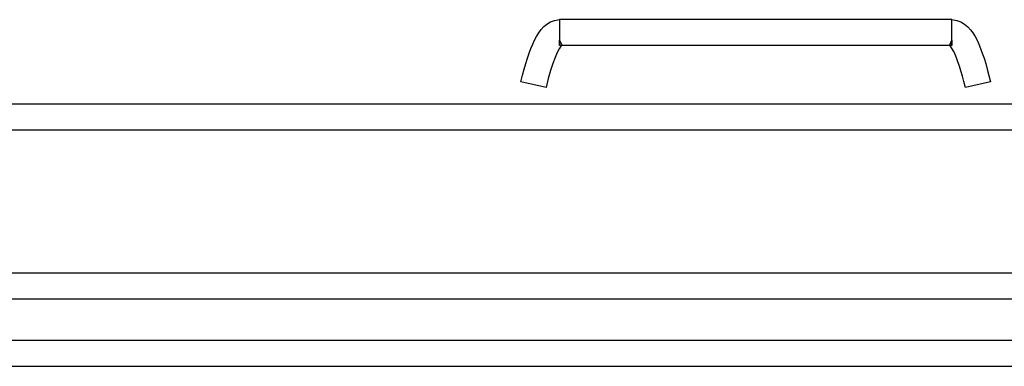
# Model space of a CAD drawing. Units: millimetres. Extents: x 4 to 409, y 5 to 292.
# Drawn here: x 192 to 193, y 260 to 260 of the extents above; entities that cross this region are included whole.
import ezdxf

# ---------------------------------------------------------------- set-up
doc = ezdxf.new("R2010")
doc.units = ezdxf.units.MM
doc.layers.add('Capa_1', color=7, linetype='Continuous')

# ---------------------------------------------------------------- blocks, each defined once
blk = doc.blocks.new('SE2183')
at = {"layer": 'Capa_1', "color": 7, "linetype": 'Continuous'}
for p, q in [((192.4136, 260.4931), (192.4136, 260.4511)), ((193.0554, 260.4931), (192.4136, 260.4931)), ((193.0554, 260.4511), (193.0554, 260.4931)), ((192.4136, 260.4511), (193.0554, 260.4511))]:
    blk.add_line(p, q, dxfattribs=at)
blk = doc.blocks.new('SE2182')
at = {"layer": 'Capa_1'}
blk.add_blockref('SE2183', (0, 0), dxfattribs=at)
blk = doc.blocks.new('SE2199')
at = {"layer": 'Capa_1', "color": 7, "linetype": 'Continuous'}
for p, q in [((194.117, 260.3548), (186.9289, 260.3548)), ((186.9289, 260.3126), (194.117, 260.3126))]:
    blk.add_line(p, q, dxfattribs=at)
blk = doc.blocks.new('SE2198')
at = {"layer": 'Capa_1'}
blk.add_blockref('SE2199', (0, 0), dxfattribs=at)
blk = doc.blocks.new('SE2225')
at = {"layer": 'Capa_1', "color": 7, "linetype": 'Continuous'}
for p, q in [((194.1166, 260.0783), (186.9285, 260.0783)), ((186.9285, 260.0362), (194.1166, 260.0362))]:
    blk.add_line(p, q, dxfattribs=at)
blk = doc.blocks.new('SE2224')
at = {"layer": 'Capa_1'}
blk.add_blockref('SE2225', (0, 0), dxfattribs=at)
blk = doc.blocks.new('SE2239')
at = {"layer": 'Capa_1', "color": 7, "linetype": 'Continuous'}
for p, q in [((194.117, 259.9678), (186.9289, 259.9678)), ((186.9289, 259.9257), (194.117, 259.9257))]:
    blk.add_line(p, q, dxfattribs=at)
blk = doc.blocks.new('SE2238')
at = {"layer": 'Capa_1'}
blk.add_blockref('SE2239', (0, 0), dxfattribs=at)
blk = doc.blocks.new('SE3887')
at = {"layer": 'Capa_1', "color": 7, "linetype": 'Continuous'}
for p, q in [((192.4136, 260.4931), (192.4136, 260.4511)), ((193.0554, 260.4931), (192.4136, 260.4931)), ((193.0554, 260.4511), (193.0554, 260.4931)), ((192.4136, 260.4511), (193.0554, 260.4511))]:
    blk.add_line(p, q, dxfattribs=at)
blk = doc.blocks.new('SE3886')
at = {"layer": 'Capa_1'}
blk.add_blockref('SE3887', (0, 0), dxfattribs=at)
blk = doc.blocks.new('SE3903')
at = {"layer": 'Capa_1', "color": 7, "linetype": 'Continuous'}
for p, q in [((194.117, 260.3548), (186.9289, 260.3548)), ((186.9289, 260.3126), (194.117, 260.3126))]:
    blk.add_line(p, q, dxfattribs=at)
blk = doc.blocks.new('SE3902')
at = {"layer": 'Capa_1'}
blk.add_blockref('SE3903', (0, 0), dxfattribs=at)
blk = doc.blocks.new('SE3929')
at = {"layer": 'Capa_1', "color": 7, "linetype": 'Continuous'}
for p, q in [((194.1166, 260.0783), (186.9285, 260.0783)), ((186.9285, 260.0362), (194.1166, 260.0362))]:
    blk.add_line(p, q, dxfattribs=at)
blk = doc.blocks.new('SE3928')
at = {"layer": 'Capa_1'}
blk.add_blockref('SE3929', (0, 0), dxfattribs=at)
blk = doc.blocks.new('SE3943')
at = {"layer": 'Capa_1', "color": 7, "linetype": 'Continuous'}
for p, q in [((194.117, 259.9678), (186.9289, 259.9678)), ((186.9289, 259.9257), (194.117, 259.9257))]:
    blk.add_line(p, q, dxfattribs=at)
blk = doc.blocks.new('SE3942')
at = {"layer": 'Capa_1'}
blk.add_blockref('SE3943', (0, 0), dxfattribs=at)

msp = doc.modelspace()

# ---------------------------------------------------------------- linework, layer by layer
at = {"layer": 'Capa_1', "color": 7, "linetype": 'Continuous'}
for p, q in [((192.4136, 260.4931), (192.4136, 260.4511)), ((193.0554, 260.4931), (192.4136, 260.4931)), ((192.4136, 260.4931), (192.4136, 260.4511)), ((193.0554, 260.4931), (192.4136, 260.4931)), ((193.0554, 260.4511), (193.0554, 260.4931)), ((193.0554, 260.4511), (193.0554, 260.4931)), ((192.4136, 260.4511), (193.0554, 260.4511)), ((192.4136, 260.4511), (193.0554, 260.4511)), ((194.117, 260.3548), (186.9289, 260.3548)), ((194.117, 260.3548), (186.9289, 260.3548)), ((186.9289, 260.3126), (194.117, 260.3126)), ((186.9289, 260.3126), (194.117, 260.3126)), ((194.1166, 260.0783), (186.9285, 260.0783)), ((194.1166, 260.0783), (186.9285, 260.0783)), ((186.9285, 260.0362), (194.1166, 260.0362)), ((186.9285, 260.0362), (194.1166, 260.0362)), ((194.117, 259.9678), (186.9289, 259.9678)), ((194.117, 259.9678), (186.9289, 259.9678)), ((186.9289, 259.9257), (194.117, 259.9257)), ((186.9289, 259.9257), (194.117, 259.9257))]:
    msp.add_line(p, q, dxfattribs=at)
for points, knots in [([(192.4174, 260.4517), (192.4174, 260.4517), (192.417, 260.452), (192.417, 260.452), (192.417, 260.452), (192.4174, 260.4517), (192.4174, 260.4517), (192.4174, 260.4517), (192.417, 260.452), (192.417, 260.452), (192.417, 260.452), (192.4174, 260.4517), (192.4174, 260.4517), (192.4136, 260.4492), (192.4009, 260.4233), (192.3916, 260.3819), (192.3916, 260.3819), (192.3505, 260.3915), (192.3505, 260.3915), (192.3573, 260.4205), (192.3645, 260.4429), (192.373, 260.4597), (192.3814, 260.4755), (192.3908, 260.4914), (192.4136, 260.4931), (192.4136, 260.4931), (192.4136, 260.451), (192.4136, 260.451)], [0, 0, 0, 0, 0.111111, 0.111111, 0.111111, 0.222222, 0.222222, 0.222222, 0.333333, 0.333333, 0.333333, 0.444444, 0.444444, 0.444444, 0.555556, 0.555556, 0.555556, 0.666667, 0.666667, 0.666667, 0.777778, 0.777778, 0.777778, 0.888889, 0.888889, 0.888889, 1, 1, 1, 1]), ([(192.4136, 260.4593), (192.4136, 260.4593), (192.4174, 260.4517), (192.4174, 260.4517), (192.4174, 260.4517), (192.4136, 260.451), (192.4136, 260.451), (192.4136, 260.451), (192.4136, 260.4593), (192.4136, 260.4593), (192.4136, 260.4593), (192.4174, 260.4517), (192.4174, 260.4517), (192.4174, 260.4517), (192.417, 260.452), (192.417, 260.452), (192.417, 260.452), (192.4174, 260.4517), (192.4174, 260.4517), (192.4174, 260.4517), (192.417, 260.452), (192.417, 260.452), (192.417, 260.452), (192.4174, 260.4517), (192.4174, 260.4517), (192.4136, 260.4492), (192.4009, 260.4233), (192.3916, 260.3819), (192.3916, 260.3819), (192.3505, 260.3915), (192.3505, 260.3915), (192.3573, 260.4205), (192.3645, 260.4429), (192.373, 260.4597), (192.3814, 260.4755), (192.3908, 260.4914), (192.4136, 260.4931), (192.4136, 260.4931), (192.4136, 260.451), (192.4136, 260.451)], [0, 0, 0, 0, 0.076923, 0.076923, 0.076923, 0.153846, 0.153846, 0.153846, 0.230769, 0.230769, 0.230769, 0.307692, 0.307692, 0.307692, 0.384615, 0.384615, 0.384615, 0.461538, 0.461538, 0.461538, 0.538462, 0.538462, 0.538462, 0.615385, 0.615385, 0.615385, 0.692308, 0.692308, 0.692308, 0.769231, 0.769231, 0.769231, 0.846154, 0.846154, 0.846154, 0.923077, 0.923077, 0.923077, 1, 1, 1, 1]), ([(192.3505, 260.3915), (192.3573, 260.4205), (192.3645, 260.4429), (192.373, 260.4597), (192.3814, 260.4755), (192.3908, 260.4914), (192.4136, 260.4931)], [0, 0, 0, 0, 0.5, 0.5, 0.5, 1, 1, 1, 1]), ([(192.4174, 260.4517), (192.4174, 260.4517), (192.417, 260.452), (192.417, 260.452), (192.417, 260.452), (192.4174, 260.4517), (192.4174, 260.4517), (192.4174, 260.4517), (192.417, 260.452), (192.417, 260.452), (192.417, 260.452), (192.4174, 260.4517), (192.4174, 260.4517), (192.4136, 260.4492), (192.4009, 260.4233), (192.3916, 260.3819), (192.3916, 260.3819), (192.3505, 260.3915), (192.3505, 260.3915), (192.3573, 260.4205), (192.3645, 260.4429), (192.373, 260.4597), (192.3814, 260.4755), (192.3908, 260.4914), (192.4136, 260.4931), (192.4136, 260.4931), (192.4136, 260.451), (192.4136, 260.451)], [0, 0, 0, 0, 0.111111, 0.111111, 0.111111, 0.222222, 0.222222, 0.222222, 0.333333, 0.333333, 0.333333, 0.444444, 0.444444, 0.444444, 0.555556, 0.555556, 0.555556, 0.666667, 0.666667, 0.666667, 0.777778, 0.777778, 0.777778, 0.888889, 0.888889, 0.888889, 1, 1, 1, 1]), ([(192.4136, 260.4593), (192.4136, 260.4593), (192.4174, 260.4517), (192.4174, 260.4517), (192.4174, 260.4517), (192.4136, 260.451), (192.4136, 260.451), (192.4136, 260.451), (192.4136, 260.4593), (192.4136, 260.4593), (192.4136, 260.4593), (192.4174, 260.4517), (192.4174, 260.4517), (192.4174, 260.4517), (192.417, 260.452), (192.417, 260.452), (192.417, 260.452), (192.4174, 260.4517), (192.4174, 260.4517), (192.4174, 260.4517), (192.417, 260.452), (192.417, 260.452), (192.417, 260.452), (192.4174, 260.4517), (192.4174, 260.4517), (192.4136, 260.4492), (192.4009, 260.4233), (192.3916, 260.3819), (192.3916, 260.3819), (192.3505, 260.3915), (192.3505, 260.3915), (192.3573, 260.4205), (192.3645, 260.4429), (192.373, 260.4597), (192.3814, 260.4755), (192.3908, 260.4914), (192.4136, 260.4931), (192.4136, 260.4931), (192.4136, 260.451), (192.4136, 260.451)], [0, 0, 0, 0, 0.076923, 0.076923, 0.076923, 0.153846, 0.153846, 0.153846, 0.230769, 0.230769, 0.230769, 0.307692, 0.307692, 0.307692, 0.384615, 0.384615, 0.384615, 0.461538, 0.461538, 0.461538, 0.538462, 0.538462, 0.538462, 0.615385, 0.615385, 0.615385, 0.692308, 0.692308, 0.692308, 0.769231, 0.769231, 0.769231, 0.846154, 0.846154, 0.846154, 0.923077, 0.923077, 0.923077, 1, 1, 1, 1]), ([(192.3505, 260.3915), (192.3573, 260.4205), (192.3645, 260.4429), (192.373, 260.4597), (192.3814, 260.4755), (192.3908, 260.4914), (192.4136, 260.4931)], [0, 0, 0, 0, 0.5, 0.5, 0.5, 1, 1, 1, 1]), ([(193.0554, 260.4509), (193.0554, 260.4509), (193.052, 260.4517), (193.052, 260.4517), (193.052, 260.4517), (193.0554, 260.4593), (193.0554, 260.4593), (193.0554, 260.4593), (193.0554, 260.4509), (193.0554, 260.4509), (193.0554, 260.4509), (193.0554, 260.4931), (193.0554, 260.4931)], [0, 0, 0, 0, 0.25, 0.25, 0.25, 0.5, 0.5, 0.5, 0.75, 0.75, 0.75, 1, 1, 1, 1]), ([(193.0554, 260.4509), (193.0554, 260.4509), (193.052, 260.4517), (193.052, 260.4517), (193.052, 260.4517), (193.0554, 260.4593), (193.0554, 260.4593), (193.0554, 260.4593), (193.0554, 260.4509), (193.0554, 260.4509), (193.0554, 260.4509), (193.0554, 260.4931), (193.0554, 260.4931)], [0, 0, 0, 0, 0.25, 0.25, 0.25, 0.5, 0.5, 0.5, 0.75, 0.75, 0.75, 1, 1, 1, 1]), ([(193.0554, 260.4931), (193.0783, 260.4912), (193.088, 260.4754), (193.0965, 260.4597), (193.1045, 260.4426), (193.1117, 260.4203), (193.1185, 260.3913)], [0, 0, 0, 0, 0.5, 0.5, 0.5, 1, 1, 1, 1]), ([(193.0554, 260.4931), (193.0783, 260.4912), (193.088, 260.4754), (193.0965, 260.4597), (193.1045, 260.4426), (193.1117, 260.4203), (193.1185, 260.3913)], [0, 0, 0, 0, 0.5, 0.5, 0.5, 1, 1, 1, 1]), ([(192.4136, 260.4593), (192.4136, 260.4593), (192.4174, 260.4517), (192.4174, 260.4517), (192.4174, 260.4517), (192.4136, 260.451), (192.4136, 260.451), (192.4136, 260.451), (192.4136, 260.4593), (192.4136, 260.4593), (192.4136, 260.4593), (192.4174, 260.4517), (192.4174, 260.4517)], [0, 0, 0, 0, 0.25, 0.25, 0.25, 0.5, 0.5, 0.5, 0.75, 0.75, 0.75, 1, 1, 1, 1]), ([(192.4136, 260.4593), (192.4136, 260.4593), (192.4174, 260.4517), (192.4174, 260.4517), (192.4174, 260.4517), (192.4136, 260.451), (192.4136, 260.451), (192.4136, 260.451), (192.4136, 260.4593), (192.4136, 260.4593), (192.4136, 260.4593), (192.4174, 260.4517), (192.4174, 260.4517)], [0, 0, 0, 0, 0.25, 0.25, 0.25, 0.5, 0.5, 0.5, 0.75, 0.75, 0.75, 1, 1, 1, 1]), ([(192.4136, 260.4593), (192.4136, 260.4593), (192.4174, 260.4517), (192.4174, 260.4517), (192.4174, 260.4517), (192.4136, 260.451), (192.4136, 260.451), (192.4136, 260.451), (192.4136, 260.4593), (192.4136, 260.4593), (192.4136, 260.4593), (192.4174, 260.4517), (192.4174, 260.4517)], [0, 0, 0, 0, 0.25, 0.25, 0.25, 0.5, 0.5, 0.5, 0.75, 0.75, 0.75, 1, 1, 1, 1]), ([(192.4136, 260.4593), (192.4136, 260.4593), (192.4174, 260.4517), (192.4174, 260.4517), (192.4174, 260.4517), (192.4136, 260.451), (192.4136, 260.451), (192.4136, 260.451), (192.4136, 260.4593), (192.4136, 260.4593), (192.4136, 260.4593), (192.4174, 260.4517), (192.4174, 260.4517)], [0, 0, 0, 0, 0.25, 0.25, 0.25, 0.5, 0.5, 0.5, 0.75, 0.75, 0.75, 1, 1, 1, 1]), ([(193.052, 260.4517), (193.052, 260.4517), (193.0554, 260.4593), (193.0554, 260.4593), (193.0554, 260.4593), (193.0554, 260.4509), (193.0554, 260.4509)], [0, 0, 0, 0, 0.5, 0.5, 0.5, 1, 1, 1, 1]), ([(193.052, 260.4517), (193.052, 260.4517), (193.0554, 260.4593), (193.0554, 260.4593), (193.0554, 260.4593), (193.0554, 260.4509), (193.0554, 260.4509)], [0, 0, 0, 0, 0.5, 0.5, 0.5, 1, 1, 1, 1]), ([(192.4174, 260.4517), (192.4174, 260.4517), (192.417, 260.452), (192.417, 260.452), (192.417, 260.452), (192.4174, 260.4517), (192.4174, 260.4517), (192.4174, 260.4517), (192.417, 260.452), (192.417, 260.452), (192.417, 260.452), (192.4174, 260.4517), (192.4174, 260.4517), (192.4136, 260.4492), (192.4009, 260.4233), (192.3916, 260.3819)], [0, 0, 0, 0, 0.2, 0.2, 0.2, 0.4, 0.4, 0.4, 0.6, 0.6, 0.6, 0.8, 0.8, 0.8, 1, 1, 1, 1]), ([(192.4174, 260.4517), (192.4174, 260.4517), (192.417, 260.452), (192.417, 260.452), (192.417, 260.452), (192.4174, 260.4517), (192.4174, 260.4517), (192.4174, 260.4517), (192.417, 260.452), (192.417, 260.452), (192.417, 260.452), (192.4174, 260.4517), (192.4174, 260.4517), (192.4136, 260.4492), (192.4009, 260.4233), (192.3916, 260.3819)], [0, 0, 0, 0, 0.2, 0.2, 0.2, 0.4, 0.4, 0.4, 0.6, 0.6, 0.6, 0.8, 0.8, 0.8, 1, 1, 1, 1])]:
    msp.add_open_spline(points, degree=3, knots=knots, dxfattribs=at)
for points in [[(192.4136, 260.4931), (192.4136, 260.4931), (192.4136, 260.451), (192.4136, 260.451)], [(192.4136, 260.4931), (192.4136, 260.4931), (192.4136, 260.451), (192.4136, 260.451)], [(193.0584, 260.4408), (193.0584, 260.4408), (193.052, 260.4515), (193.052, 260.4515)], [(193.0584, 260.4408), (193.0584, 260.4408), (193.052, 260.4515), (193.052, 260.4515)], [(193.0774, 260.3818), (193.0711, 260.409), (193.0643, 260.4291), (193.0584, 260.4408)], [(193.0774, 260.3818), (193.0711, 260.409), (193.0643, 260.4291), (193.0584, 260.4408)], [(192.3916, 260.3819), (192.3916, 260.3819), (192.3505, 260.3915), (192.3505, 260.3915)], [(192.3916, 260.3819), (192.3916, 260.3819), (192.3505, 260.3915), (192.3505, 260.3915)], [(193.1185, 260.3913), (193.1185, 260.3913), (193.0774, 260.3818), (193.0774, 260.3818)], [(193.1185, 260.3913), (193.1185, 260.3913), (193.0774, 260.3818), (193.0774, 260.3818)]]:
    msp.add_open_spline(points, degree=3, dxfattribs=at)

# ---------------------------------------------------------------- block references
for name in ['SE2182', 'SE3886', 'SE2198', 'SE3902', 'SE2224', 'SE3928', 'SE2238', 'SE3942']:
    msp.add_blockref(name, (0, 0))

doc.saveas('drawing.dxf')
